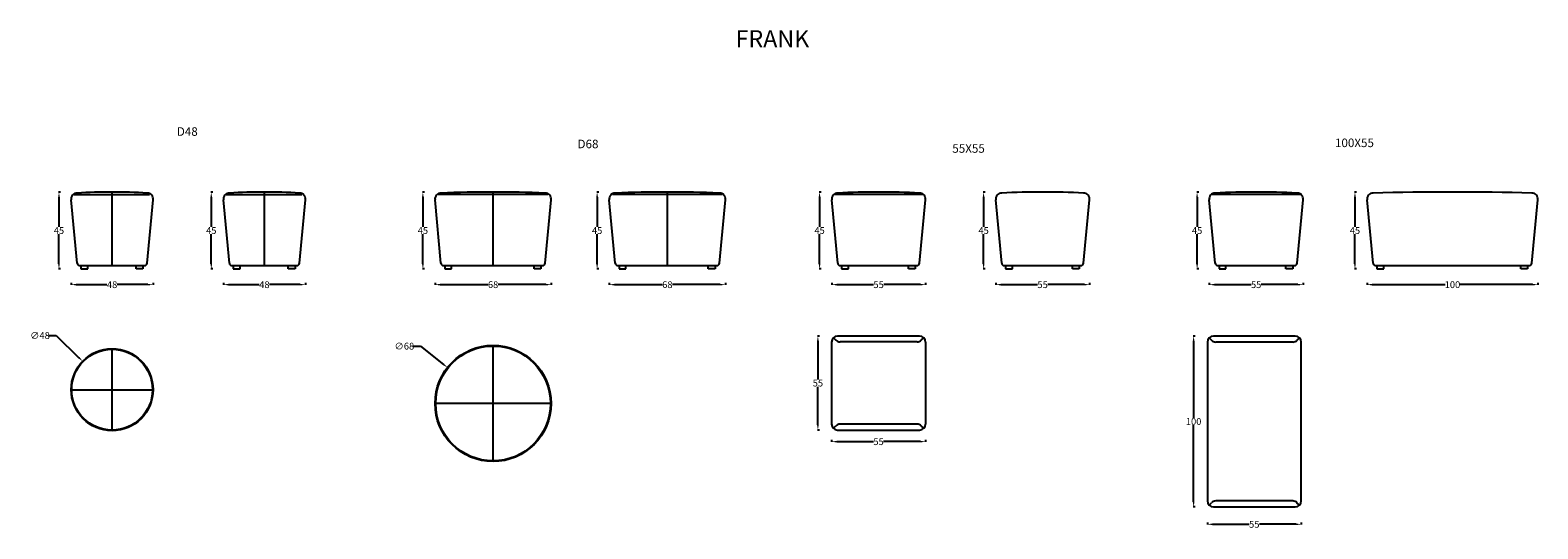
# Model space of a CAD drawing. Units: inches. Extents: x 13 to 896, y 11 to 303.
import ezdxf

# ---------------------------------------------------------------- set-up
doc = ezdxf.new("R2010")
doc.units = ezdxf.units.IN
doc.header["$MEASUREMENT"] = 0
doc.styles.get("Standard").update_dxf_attribs({"font": 'Arial.ttf'})
doc.dimstyles.get("Standard").update_dxf_attribs({"dimtxt": 4, "dimasz": 3, "dimexe": 0.18, "dimexo": 0.0625, "dimgap": 0.09, "dimtad": 0, "dimtih": 1, "dimtoh": 1, "dimdec": 0, "dimzin": 0, "dimdsep": 46, "dimtxsty": 'Standard', "dimcen": 0.09, "dimadec": 0, "dimazin": 0, "dimtfac": 1, "dimtdec": 0, "dimtofl": 0, "dimtmove": 0, "dimatfit": 3, "dimfxl": 1, "dimfxlon": 1, "dimtolj": 1, "dimtzin": 0, "dimarcsym": 0})

# ---------------------------------------------------------------- blocks, each defined once
blk = doc.blocks.new('*D23')
at = {"color": 0, "lineweight": -2, "transparency": 16777216}
for p, q in [((482.42, 155.16), (482.42, 153.98)), ((485.42, 154.16), (506.91, 154.16)), ((534.34, 154.16), (512.85, 154.16)), ((537.34, 155.16), (537.34, 153.98))]:
    blk.add_line(p, q, dxfattribs=at)
at = {"color": 0, "transparency": 16777216}
for points in [[(485.42, 154.66), (485.42, 153.66), (482.42, 154.16)], [(534.34, 154.66), (534.34, 153.66), (537.34, 154.16)]]:
    blk.add_solid(points, dxfattribs=at)
at = {"layer": 'Defpoints', "color": 0, "transparency": 16777216}
for p in [(482.42, 204.31), (537.34, 204.31), (537.34, 154.16)]:
    blk.add_point(p, dxfattribs=at)
at = {"color": 0, "transparency": 16777216, "insert": (509.88, 154.16), "char_height": 4, "attachment_point": 5}
blk.add_mtext('\\A1;55', dxfattribs=at)
blk = doc.blocks.new('*D31')
at = {"color": 0, "lineweight": -2, "transparency": 16777216}
for p, q in [((476.27, 208.33), (475.09, 208.33)), ((475.27, 205.33), (475.27, 187.96)), ((475.27, 166.33), (475.27, 183.71)), ((476.27, 163.33), (475.09, 163.33))]:
    blk.add_line(p, q, dxfattribs=at)
at = {"color": 0, "transparency": 16777216}
for points in [[(474.77, 205.33), (475.77, 205.33), (475.27, 208.33)], [(474.77, 166.33), (475.77, 166.33), (475.27, 163.33)]]:
    blk.add_solid(points, dxfattribs=at)
at = {"layer": 'Defpoints', "color": 0, "transparency": 16777216}
for p in [(509.88, 208.33), (475.27, 163.33), (492.13, 163.33)]:
    blk.add_point(p, dxfattribs=at)
at = {"color": 0, "transparency": 16777216, "insert": (475.27, 185.83), "char_height": 4, "attachment_point": 5}
blk.add_mtext('\\A1;45', dxfattribs=at)
blk = doc.blocks.new('*D32')
at = {"color": 0, "lineweight": -2, "transparency": 16777216}
for p, q in [((475.29, 124.08), (474.11, 124.08)), ((474.29, 121.08), (474.29, 98.7)), ((474.29, 72.08), (474.29, 94.46)), ((475.29, 69.08), (474.11, 69.08))]:
    blk.add_line(p, q, dxfattribs=at)
at = {"color": 0, "transparency": 16777216}
for points in [[(473.79, 121.08), (474.79, 121.08), (474.29, 124.08)], [(473.79, 72.08), (474.79, 72.08), (474.29, 69.08)]]:
    blk.add_solid(points, dxfattribs=at)
at = {"layer": 'Defpoints', "color": 0, "transparency": 16777216}
for p in [(485.84, 124.08), (474.29, 69.08), (485.84, 69.08)]:
    blk.add_point(p, dxfattribs=at)
at = {"color": 0, "transparency": 16777216, "insert": (474.29, 96.58), "char_height": 4, "attachment_point": 5}
blk.add_mtext('\\A1;55', dxfattribs=at)
blk = doc.blocks.new('*D33')
at = {"color": 0, "lineweight": -2, "transparency": 16777216}
for p, q in [((482.34, 63.29), (482.34, 62.11)), ((485.34, 62.29), (506.87, 62.29)), ((534.34, 62.29), (512.81, 62.29)), ((537.34, 63.29), (537.34, 62.11))]:
    blk.add_line(p, q, dxfattribs=at)
at = {"color": 0, "transparency": 16777216}
for points in [[(485.34, 62.79), (485.34, 61.79), (482.34, 62.29)], [(534.34, 62.79), (534.34, 61.79), (537.34, 62.29)]]:
    blk.add_solid(points, dxfattribs=at)
at = {"layer": 'Defpoints', "color": 0, "transparency": 16777216}
for p in [(482.34, 72.58), (537.34, 72.58), (482.34, 62.29)]:
    blk.add_point(p, dxfattribs=at)
at = {"color": 0, "transparency": 16777216, "insert": (509.84, 62.29), "char_height": 4, "attachment_point": 5}
blk.add_mtext('\\A1;55', dxfattribs=at)
blk = doc.blocks.new('*D34')
at = {"color": 0, "lineweight": -2, "transparency": 16777216}
for p, q in [((695.47, 124.08), (694.29, 124.08)), ((694.47, 121.08), (694.47, 76.21)), ((694.47, 27.08), (694.47, 71.95)), ((695.47, 24.08), (694.29, 24.08))]:
    blk.add_line(p, q, dxfattribs=at)
at = {"color": 0, "transparency": 16777216}
for points in [[(693.97, 121.08), (694.97, 121.08), (694.47, 124.08)], [(693.97, 27.08), (694.97, 27.08), (694.47, 24.08)]]:
    blk.add_solid(points, dxfattribs=at)
at = {"layer": 'Defpoints', "color": 0, "transparency": 16777216}
for p in [(706.03, 124.08), (694.47, 24.08), (706.03, 24.08)]:
    blk.add_point(p, dxfattribs=at)
at = {"color": 0, "transparency": 16777216, "insert": (694.47, 74.08), "char_height": 4, "attachment_point": 5}
blk.add_mtext('\\A1;100', dxfattribs=at)
blk = doc.blocks.new('*D35')
at = {"color": 0, "lineweight": -2, "transparency": 16777216}
for p, q in [((702.53, 14.93), (702.53, 13.75)), ((705.53, 13.93), (727.06, 13.93)), ((754.53, 13.93), (733, 13.93)), ((757.53, 14.93), (757.53, 13.75))]:
    blk.add_line(p, q, dxfattribs=at)
at = {"color": 0, "transparency": 16777216}
for points in [[(705.53, 14.43), (705.53, 13.43), (702.53, 13.93)], [(754.53, 14.43), (754.53, 13.43), (757.53, 13.93)]]:
    blk.add_solid(points, dxfattribs=at)
at = {"layer": 'Defpoints', "color": 0, "transparency": 16777216}
for p in [(702.53, 27.58), (757.53, 27.58), (702.53, 13.93)]:
    blk.add_point(p, dxfattribs=at)
at = {"color": 0, "transparency": 16777216, "insert": (730.03, 13.93), "char_height": 4, "attachment_point": 5}
blk.add_mtext('\\A1;55', dxfattribs=at)
blk = doc.blocks.new('*D24')
at = {"color": 0, "lineweight": -2, "transparency": 16777216}
for p, q in [((796.16, 155.16), (796.16, 153.98)), ((799.16, 154.16), (841.85, 154.16)), ((893.16, 154.16), (850.48, 154.16)), ((896.16, 155.16), (896.16, 153.98))]:
    blk.add_line(p, q, dxfattribs=at)
at = {"color": 0, "transparency": 16777216}
for points in [[(799.16, 154.66), (799.16, 153.66), (796.16, 154.16)], [(893.16, 154.66), (893.16, 153.66), (896.16, 154.16)]]:
    blk.add_solid(points, dxfattribs=at)
at = {"layer": 'Defpoints', "color": 0, "transparency": 16777216}
for p in [(796.16, 204.31), (896.16, 205.36), (896.16, 154.16)]:
    blk.add_point(p, dxfattribs=at)
at = {"color": 0, "transparency": 16777216, "insert": (846.16, 154.16), "char_height": 4, "attachment_point": 5}
blk.add_mtext('\\A1;100', dxfattribs=at)
blk = doc.blocks.new('*D36')
at = {"color": 0, "lineweight": -2, "transparency": 16777216}
for p, q in [((790.01, 208.33), (788.83, 208.33)), ((789.01, 205.33), (789.01, 187.96)), ((789.01, 166.33), (789.01, 183.71)), ((790.01, 163.33), (788.83, 163.33))]:
    blk.add_line(p, q, dxfattribs=at)
at = {"color": 0, "transparency": 16777216}
for points in [[(788.51, 205.33), (789.51, 205.33), (789.01, 208.33)], [(788.51, 166.33), (789.51, 166.33), (789.01, 163.33)]]:
    blk.add_solid(points, dxfattribs=at)
at = {"layer": 'Defpoints', "color": 0, "transparency": 16777216}
for p in [(846.16, 208.33), (789.01, 163.33), (805.87, 163.33)]:
    blk.add_point(p, dxfattribs=at)
at = {"color": 0, "transparency": 16777216, "insert": (789.01, 185.83), "char_height": 4, "attachment_point": 5}
blk.add_mtext('\\A1;45', dxfattribs=at)
blk = doc.blocks.new('*D25')
at = {"color": 0, "lineweight": -2, "transparency": 16777216}
for p, q in [((36.68, 155.16), (36.68, 153.98)), ((39.68, 154.16), (57.64, 154.16)), ((81.68, 154.16), (63.72, 154.16)), ((84.68, 155.16), (84.68, 153.98))]:
    blk.add_line(p, q, dxfattribs=at)
at = {"color": 0, "transparency": 16777216}
for points in [[(39.68, 154.66), (39.68, 153.66), (36.68, 154.16)], [(81.68, 154.66), (81.68, 153.66), (84.68, 154.16)]]:
    blk.add_solid(points, dxfattribs=at)
at = {"layer": 'Defpoints', "color": 0, "transparency": 16777216}
for p in [(36.68, 204.31), (84.68, 204.31), (84.68, 154.16)]:
    blk.add_point(p, dxfattribs=at)
at = {"color": 0, "transparency": 16777216, "insert": (60.68, 154.16), "char_height": 4, "attachment_point": 5}
blk.add_mtext('\\A1;48', dxfattribs=at)
blk = doc.blocks.new('*D37')
at = {"color": 0, "lineweight": -2, "transparency": 16777216}
for p, q in [((30.53, 208.33), (29.35, 208.33)), ((29.53, 205.33), (29.53, 187.96)), ((29.53, 166.33), (29.53, 183.71)), ((30.53, 163.33), (29.35, 163.33))]:
    blk.add_line(p, q, dxfattribs=at)
at = {"color": 0, "transparency": 16777216}
for points in [[(29.03, 205.33), (30.03, 205.33), (29.53, 208.33)], [(29.03, 166.33), (30.03, 166.33), (29.53, 163.33)]]:
    blk.add_solid(points, dxfattribs=at)
at = {"layer": 'Defpoints', "color": 0, "transparency": 16777216}
for p in [(60.68, 208.33), (29.53, 163.33), (46.39, 163.33)]:
    blk.add_point(p, dxfattribs=at)
at = {"color": 0, "transparency": 16777216, "insert": (29.53, 185.83), "char_height": 4, "attachment_point": 5}
blk.add_mtext('\\A1;45', dxfattribs=at)
blk = doc.blocks.new('*D38')
at = {"color": 0, "lineweight": -2, "ltscale": 0.2, "transparency": 16777216}
for p, q in [((23.54, 124.39), (27.8, 124.39)), ((27.8, 124.39), (41.24, 111.43)), ((60.59, 92.69), (60.77, 92.69)), ((60.68, 92.6), (60.68, 92.78))]:
    blk.add_line(p, q, dxfattribs=at)
at = {"color": 0, "ltscale": 0.2, "transparency": 16777216}
blk.add_solid([(41.59, 111.79), (40.9, 111.07), (43.4, 109.35)], dxfattribs=at)
at = {"layer": 'Defpoints', "color": 0, "ltscale": 0.2, "transparency": 16777216}
for p in [(43.4, 109.35), (77.96, 76.03)]:
    blk.add_point(p, dxfattribs=at)
at = {"color": 0, "ltscale": 0.2, "transparency": 16777216, "insert": (18.41, 124.39), "char_height": 4, "attachment_point": 5}
blk.add_mtext('\\A1;∅48', dxfattribs=at)
blk = doc.blocks.new('*D26')
at = {"color": 0, "lineweight": -2, "transparency": 16777216}
for p, q in [((249.93, 155.16), (249.93, 153.98)), ((252.93, 154.16), (280.96, 154.16)), ((314.93, 154.16), (286.9, 154.16)), ((317.93, 155.16), (317.93, 153.98))]:
    blk.add_line(p, q, dxfattribs=at)
at = {"color": 0, "transparency": 16777216}
for points in [[(252.93, 154.66), (252.93, 153.66), (249.93, 154.16)], [(314.93, 154.66), (314.93, 153.66), (317.93, 154.16)]]:
    blk.add_solid(points, dxfattribs=at)
at = {"layer": 'Defpoints', "color": 0, "transparency": 16777216}
for p in [(249.93, 204.31), (317.93, 204.31), (317.93, 154.16)]:
    blk.add_point(p, dxfattribs=at)
at = {"color": 0, "transparency": 16777216, "insert": (283.93, 154.16), "char_height": 4, "attachment_point": 5}
blk.add_mtext('\\A1;68', dxfattribs=at)
blk = doc.blocks.new('*D39')
at = {"color": 0, "lineweight": -2, "transparency": 16777216}
for p, q in [((243.79, 208.33), (242.61, 208.33)), ((242.79, 205.33), (242.79, 187.96)), ((242.79, 166.33), (242.79, 183.71)), ((243.79, 163.33), (242.61, 163.33))]:
    blk.add_line(p, q, dxfattribs=at)
at = {"color": 0, "transparency": 16777216}
for points in [[(242.29, 205.33), (243.29, 205.33), (242.79, 208.33)], [(242.29, 166.33), (243.29, 166.33), (242.79, 163.33)]]:
    blk.add_solid(points, dxfattribs=at)
at = {"layer": 'Defpoints', "color": 0, "transparency": 16777216}
for p in [(283.93, 208.33), (242.79, 163.33), (259.64, 163.33)]:
    blk.add_point(p, dxfattribs=at)
at = {"color": 0, "transparency": 16777216, "insert": (242.79, 185.83), "char_height": 4, "attachment_point": 5}
blk.add_mtext('\\A1;45', dxfattribs=at)
blk = doc.blocks.new('*D40')
at = {"color": 0, "lineweight": -2, "ltscale": 0.2, "transparency": 16777216}
for p, q in [((237.06, 118.18), (241.32, 118.18)), ((241.32, 118.18), (254.86, 107.52)), ((283.84, 84.64), (284.02, 84.64)), ((283.93, 84.55), (283.93, 84.73))]:
    blk.add_line(p, q, dxfattribs=at)
at = {"color": 0, "ltscale": 0.2, "transparency": 16777216}
blk.add_solid([(255.17, 107.92), (254.55, 107.13), (257.22, 105.67)], dxfattribs=at)
at = {"layer": 'Defpoints', "color": 0, "ltscale": 0.2, "transparency": 16777216}
for p in [(257.22, 105.67), (310.65, 63.61)]:
    blk.add_point(p, dxfattribs=at)
at = {"color": 0, "ltscale": 0.2, "transparency": 16777216, "insert": (231.93, 118.18), "char_height": 4, "attachment_point": 5}
blk.add_mtext('\\A1;∅68', dxfattribs=at)
blk = doc.blocks.new('*D27')
at = {"color": 0, "lineweight": -2, "transparency": 16777216}
for p, q in [((125.93, 155.16), (125.93, 153.98)), ((128.93, 154.16), (146.89, 154.16)), ((170.93, 154.16), (152.96, 154.16)), ((173.93, 155.16), (173.93, 153.98))]:
    blk.add_line(p, q, dxfattribs=at)
at = {"color": 0, "transparency": 16777216}
for points in [[(128.93, 154.66), (128.93, 153.66), (125.93, 154.16)], [(170.93, 154.66), (170.93, 153.66), (173.93, 154.16)]]:
    blk.add_solid(points, dxfattribs=at)
at = {"layer": 'Defpoints', "color": 0, "transparency": 16777216}
for p in [(125.93, 204.31), (173.93, 204.31), (173.93, 154.16)]:
    blk.add_point(p, dxfattribs=at)
at = {"color": 0, "transparency": 16777216, "insert": (149.93, 154.16), "char_height": 4, "attachment_point": 5}
blk.add_mtext('\\A1;48', dxfattribs=at)
blk = doc.blocks.new('*D41')
at = {"color": 0, "lineweight": -2, "transparency": 16777216}
for p, q in [((119.78, 208.33), (118.6, 208.33)), ((118.78, 205.33), (118.78, 187.96)), ((118.78, 166.33), (118.78, 183.71)), ((119.78, 163.33), (118.6, 163.33))]:
    blk.add_line(p, q, dxfattribs=at)
at = {"color": 0, "transparency": 16777216}
for points in [[(118.28, 205.33), (119.28, 205.33), (118.78, 208.33)], [(118.28, 166.33), (119.28, 166.33), (118.78, 163.33)]]:
    blk.add_solid(points, dxfattribs=at)
at = {"layer": 'Defpoints', "color": 0, "transparency": 16777216}
for p in [(149.93, 208.33), (118.78, 163.33), (135.63, 163.33)]:
    blk.add_point(p, dxfattribs=at)
at = {"color": 0, "transparency": 16777216, "insert": (118.78, 185.83), "char_height": 4, "attachment_point": 5}
blk.add_mtext('\\A1;45', dxfattribs=at)
blk = doc.blocks.new('*D28')
at = {"color": 0, "lineweight": -2, "transparency": 16777216}
for p, q in [((352.06, 155.16), (352.06, 153.98)), ((355.06, 154.16), (383.09, 154.16)), ((417.06, 154.16), (389.03, 154.16)), ((420.06, 155.16), (420.06, 153.98))]:
    blk.add_line(p, q, dxfattribs=at)
at = {"color": 0, "transparency": 16777216}
for points in [[(355.06, 154.66), (355.06, 153.66), (352.06, 154.16)], [(417.06, 154.66), (417.06, 153.66), (420.06, 154.16)]]:
    blk.add_solid(points, dxfattribs=at)
at = {"layer": 'Defpoints', "color": 0, "transparency": 16777216}
for p in [(352.06, 204.31), (420.06, 204.31), (420.06, 154.16)]:
    blk.add_point(p, dxfattribs=at)
at = {"color": 0, "transparency": 16777216, "insert": (386.06, 154.16), "char_height": 4, "attachment_point": 5}
blk.add_mtext('\\A1;68', dxfattribs=at)
blk = doc.blocks.new('*D42')
at = {"color": 0, "lineweight": -2, "transparency": 16777216}
for p, q in [((345.91, 208.33), (344.73, 208.33)), ((344.91, 205.33), (344.91, 187.96)), ((344.91, 166.33), (344.91, 183.71)), ((345.91, 163.33), (344.73, 163.33))]:
    blk.add_line(p, q, dxfattribs=at)
at = {"color": 0, "transparency": 16777216}
for points in [[(344.41, 205.33), (345.41, 205.33), (344.91, 208.33)], [(344.41, 166.33), (345.41, 166.33), (344.91, 163.33)]]:
    blk.add_solid(points, dxfattribs=at)
at = {"layer": 'Defpoints', "color": 0, "transparency": 16777216}
for p in [(386.06, 208.33), (344.91, 163.33), (361.77, 163.33)]:
    blk.add_point(p, dxfattribs=at)
at = {"color": 0, "transparency": 16777216, "insert": (344.91, 185.83), "char_height": 4, "attachment_point": 5}
blk.add_mtext('\\A1;45', dxfattribs=at)
blk = doc.blocks.new('*D29')
at = {"color": 0, "lineweight": -2, "transparency": 16777216}
for p, q in [((578.54, 155.16), (578.54, 153.98)), ((581.54, 154.16), (603.03, 154.16)), ((630.46, 154.16), (608.97, 154.16)), ((633.46, 155.16), (633.46, 153.98))]:
    blk.add_line(p, q, dxfattribs=at)
at = {"color": 0, "transparency": 16777216}
for points in [[(581.54, 154.66), (581.54, 153.66), (578.54, 154.16)], [(630.46, 154.66), (630.46, 153.66), (633.46, 154.16)]]:
    blk.add_solid(points, dxfattribs=at)
at = {"layer": 'Defpoints', "color": 0, "transparency": 16777216}
for p in [(578.54, 204.31), (633.46, 204.31), (633.46, 154.16)]:
    blk.add_point(p, dxfattribs=at)
at = {"color": 0, "transparency": 16777216, "insert": (606, 154.16), "char_height": 4, "attachment_point": 5}
blk.add_mtext('\\A1;55', dxfattribs=at)
blk = doc.blocks.new('*D43')
at = {"color": 0, "lineweight": -2, "transparency": 16777216}
for p, q in [((572.39, 208.33), (571.21, 208.33)), ((571.39, 205.33), (571.39, 187.96)), ((571.39, 166.33), (571.39, 183.71)), ((572.39, 163.33), (571.21, 163.33))]:
    blk.add_line(p, q, dxfattribs=at)
at = {"color": 0, "transparency": 16777216}
for points in [[(570.89, 205.33), (571.89, 205.33), (571.39, 208.33)], [(570.89, 166.33), (571.89, 166.33), (571.39, 163.33)]]:
    blk.add_solid(points, dxfattribs=at)
at = {"layer": 'Defpoints', "color": 0, "transparency": 16777216}
for p in [(606, 208.33), (571.39, 163.33), (588.25, 163.33)]:
    blk.add_point(p, dxfattribs=at)
at = {"color": 0, "transparency": 16777216, "insert": (571.39, 185.83), "char_height": 4, "attachment_point": 5}
blk.add_mtext('\\A1;45', dxfattribs=at)
blk = doc.blocks.new('*D30')
at = {"color": 0, "lineweight": -2, "transparency": 16777216}
for p, q in [((703.66, 155.16), (703.66, 153.98)), ((706.66, 154.16), (728.15, 154.16)), ((755.58, 154.16), (734.09, 154.16)), ((758.58, 155.16), (758.58, 153.98))]:
    blk.add_line(p, q, dxfattribs=at)
at = {"color": 0, "transparency": 16777216}
for points in [[(706.66, 154.66), (706.66, 153.66), (703.66, 154.16)], [(755.58, 154.66), (755.58, 153.66), (758.58, 154.16)]]:
    blk.add_solid(points, dxfattribs=at)
at = {"layer": 'Defpoints', "color": 0, "transparency": 16777216}
for p in [(703.66, 204.31), (758.58, 204.31), (758.58, 154.16)]:
    blk.add_point(p, dxfattribs=at)
at = {"color": 0, "transparency": 16777216, "insert": (731.12, 154.16), "char_height": 4, "attachment_point": 5}
blk.add_mtext('\\A1;55', dxfattribs=at)
blk = doc.blocks.new('*D44')
at = {"color": 0, "lineweight": -2, "transparency": 16777216}
for p, q in [((697.51, 208.33), (696.33, 208.33)), ((696.51, 205.33), (696.51, 187.96)), ((696.51, 166.33), (696.51, 183.71)), ((697.51, 163.33), (696.33, 163.33))]:
    blk.add_line(p, q, dxfattribs=at)
at = {"color": 0, "transparency": 16777216}
for points in [[(696.01, 205.33), (697.01, 205.33), (696.51, 208.33)], [(696.01, 166.33), (697.01, 166.33), (696.51, 163.33)]]:
    blk.add_solid(points, dxfattribs=at)
at = {"layer": 'Defpoints', "color": 0, "transparency": 16777216}
for p in [(731.12, 208.33), (696.51, 163.33), (713.36, 163.33)]:
    blk.add_point(p, dxfattribs=at)
at = {"color": 0, "transparency": 16777216, "insert": (696.51, 185.83), "char_height": 4, "attachment_point": 5}
blk.add_mtext('\\A1;45', dxfattribs=at)

msp = doc.modelspace()

# ---------------------------------------------------------------- linework, layer by layer
for p, q in [((40.16, 166.7), (36.68, 203.73)), ((81.2, 166.7), (84.68, 203.73)), ((129.4, 166.7), (125.93, 203.73)), ((170.45, 166.7), (173.93, 203.73)), ((253.41, 166.7), (249.93, 203.73)), ((314.46, 166.7), (317.93, 203.73)), ((355.54, 166.7), (352.06, 203.73)), ((416.59, 166.7), (420.06, 203.73)), ((485.9, 166.7), (482.42, 203.73)), ((533.87, 166.7), (537.34, 203.73)), ((582.02, 166.7), (578.54, 203.73)), ((629.99, 166.7), (633.46, 203.73)), ((707.13, 166.7), (703.66, 203.73)), ((755.1, 166.7), (758.58, 203.73)), ((799.64, 166.7), (796.16, 203.73)), ((892.69, 166.7), (896.16, 203.73)), ((41.65, 165.33), (79.71, 165.33)), ((42.39, 165.33), (42.39, 163.33)), ((42.39, 163.33), (46.39, 163.33)), ((46.39, 163.33), (46.39, 165.33)), ((74.68, 163.33), (74.68, 165.33)), ((78.68, 163.33), (74.68, 163.33)), ((78.68, 165.33), (78.68, 163.33)), ((130.89, 165.33), (168.96, 165.33)), ((131.63, 165.33), (131.63, 163.33)), ((131.63, 163.33), (135.63, 163.33)), ((135.63, 163.33), (135.63, 165.33)), ((163.93, 163.33), (163.93, 165.33)), ((167.93, 163.33), (163.93, 163.33)), ((167.93, 165.33), (167.93, 163.33)), ((254.9, 165.33), (312.97, 165.33)), ((255.64, 165.33), (255.64, 163.33)), ((255.64, 163.33), (259.64, 163.33)), ((259.64, 163.33), (259.64, 165.33)), ((307.94, 163.33), (307.94, 165.33)), ((311.94, 163.33), (307.94, 163.33)), ((311.94, 165.33), (311.94, 163.33)), ((357.03, 165.33), (415.09, 165.33)), ((357.77, 165.33), (357.77, 163.33)), ((357.77, 163.33), (361.77, 163.33)), ((361.77, 163.33), (361.77, 165.33)), ((410.06, 163.33), (410.06, 165.33)), ((414.06, 163.33), (410.06, 163.33)), ((414.06, 165.33), (414.06, 163.33)), ((487.39, 165.33), (532.37, 165.33)), ((488.13, 165.33), (488.13, 163.33)), ((488.13, 163.33), (492.13, 163.33)), ((492.13, 163.33), (492.13, 165.33)), ((527.35, 163.33), (527.35, 165.33)), ((531.35, 163.33), (527.35, 163.33)), ((531.35, 165.33), (531.35, 163.33)), ((583.51, 165.33), (628.49, 165.33)), ((584.25, 165.33), (584.25, 163.33)), ((584.25, 163.33), (588.25, 163.33)), ((588.25, 163.33), (588.25, 165.33)), ((623.46, 163.33), (623.46, 165.33)), ((627.46, 163.33), (623.46, 163.33)), ((627.46, 165.33), (627.46, 163.33)), ((708.63, 165.33), (753.61, 165.33)), ((709.36, 165.33), (709.36, 163.33)), ((709.36, 163.33), (713.36, 163.33)), ((713.36, 163.33), (713.36, 165.33)), ((748.58, 163.33), (748.58, 165.33)), ((752.58, 163.33), (748.58, 163.33)), ((752.58, 165.33), (752.58, 163.33)), ((801.13, 165.33), (891.19, 165.33)), ((801.87, 165.33), (801.87, 163.33)), ((801.87, 163.33), (805.87, 163.33)), ((805.87, 163.33), (805.87, 165.33)), ((886.16, 163.33), (886.16, 165.33)), ((890.16, 163.33), (886.16, 163.33)), ((890.16, 165.33), (890.16, 163.33)), ((533.84, 124.08), (485.84, 124.08)), ((754.03, 124.08), (706.03, 124.08)), ((482.34, 120.58), (482.34, 72.58)), ((702.53, 120.58), (702.53, 27.58)), ((757.53, 27.58), (757.53, 120.58)), ((537.34, 72.58), (537.34, 72.62)), ((485.84, 69.08), (533.84, 69.08)), ((706.03, 24.08), (754.03, 24.08))]:
    msp.add_line(p, q)
at = {"ltscale": 0.2}
for p, q in [((82.66, 206.64), (38.33, 206.64)), ((60.68, 165.33), (60.68, 208.33)), ((171.91, 206.64), (127.57, 206.64)), ((149.93, 165.33), (149.93, 208.33)), ((316.1, 206.92), (251.77, 206.92)), ((283.93, 165.33), (283.93, 208.33)), ((418.23, 206.92), (353.9, 206.92)), ((386.06, 165.33), (386.06, 208.33)), ((536.16, 206.92), (483.61, 206.92)), ((757.39, 206.92), (704.84, 206.92)), ((60.68, 68.69), (60.68, 116.69)), ((283.93, 50.64), (283.93, 118.64)), ((483.37, 123.09), (484.82, 121.64)), ((532.39, 120.62), (487.29, 120.62)), ((534.87, 121.64), (536.32, 123.05)), ((537.34, 120.58), (537.34, 72.62)), ((703.55, 123.05), (705, 121.6)), ((752.58, 120.58), (707.48, 120.58)), ((756.5, 123.05), (755.05, 121.6)), ((36.68, 92.69), (84.68, 92.69)), ((317.93, 84.64), (249.93, 84.64)), ((483.37, 70.1), (484.82, 71.55)), ((532.39, 72.58), (487.29, 72.58)), ((536.32, 70.1), (534.87, 71.55)), ((703.55, 25.1), (705, 26.55)), ((752.58, 27.58), (707.48, 27.58)), ((756.5, 25.1), (755.05, 26.55))]:
    msp.add_line(p, q, dxfattribs=at)
for centre, radius in [((60.68, 92.69), 24), ((60.68, 92.69), 23.66), ((283.93, 84.64), 34), ((283.93, 84.64), 33.61)]:
    msp.add_circle(centre, radius, dxfattribs=at)
for centre, radius, start, end in [((40.14, 204.26), 3.5, 90, 188.68173), ((81.22, 204.26), 3.5, 351.31827, 90), ((129.38, 204.26), 3.5, 90, 188.68173), ((170.47, 204.26), 3.5, 351.31827, 90), ((253.39, 204.26), 3.5, 90, 188.68173), ((314.47, 204.26), 3.5, 351.31827, 90), ((355.52, 204.26), 3.5, 90, 188.68173), ((416.6, 204.26), 3.5, 351.31827, 90), ((485.88, 204.26), 3.5, 90, 188.68173), ((533.88, 204.26), 3.5, 351.31827, 90), ((582, 204.26), 3.5, 90, 188.68173), ((630, 204.26), 3.5, 351.31827, 90), ((707.12, 204.26), 3.5, 90, 188.68173), ((755.12, 204.26), 3.5, 351.31827, 90), ((799.62, 204.26), 3.5, 90, 188.68173), ((892.7, 204.26), 3.5, 351.31827, 90), ((41.65, 166.83), 1.5, 185.27993, 270), ((79.71, 166.83), 1.5, 270, 354.72007), ((130.89, 166.83), 1.5, 185.27993, 270), ((168.96, 166.83), 1.5, 270, 354.72007), ((254.9, 166.83), 1.5, 185.27993, 270), ((312.97, 166.83), 1.5, 270, 354.72007), ((357.03, 166.83), 1.5, 185.27993, 270), ((415.09, 166.83), 1.5, 270, 354.72007), ((487.39, 166.83), 1.5, 185.27993, 270), ((532.37, 166.83), 1.5, 270, 354.72007), ((583.51, 166.83), 1.5, 185.27993, 270), ((628.49, 166.83), 1.5, 270, 354.72007), ((708.63, 166.83), 1.5, 185.27993, 270), ((753.61, 166.83), 1.5, 270, 354.72007), ((801.13, 166.83), 1.5, 185.27993, 270), ((891.19, 166.83), 1.5, 270, 354.72007), ((485.84, 120.58), 3.5, 90, 180), ((533.84, 120.58), 3.5, 0, 90), ((706.03, 120.58), 3.5, 90, 180), ((754.03, 120.58), 3.5, 0, 90), ((485.84, 72.58), 3.5, 180, 270), ((533.84, 72.58), 3.5, 270, 0), ((706.03, 27.58), 3.5, 180, 270), ((754.03, 27.58), 3.5, 270, 0)]:
    msp.add_arc(centre, radius, start, end)
at = {"linetype": 'ByBlock', "ltscale": 0.2}
for centre, radius, start, end in [((60.68, -160.01), 368.34, 86.80332, 93.19668), ((149.93, -160.01), 368.34, 86.80332, 93.19668), ((283.93, -605.62), 813.96, 87.84973, 92.15027), ((386.06, -605.62), 813.96, 87.84973, 92.15027), ((509.88, -294.45), 502.78, 87.26397, 92.73603), ((606, -294.45), 502.78, 87.26397, 92.73603), ((731.12, -294.45), 502.78, 87.26397, 92.73603), ((846.16, -1681.52), 1889.86, 88.58888, 91.41112)]:
    msp.add_arc(centre, radius, start, end, dxfattribs=at)
at = {"ltscale": 0.2}
for centre, start, end in [((487.29, 124.12), 225, 270), ((532.39, 124.12), 270, 315), ((707.48, 124.08), 225, 270), ((752.58, 124.08), 270, 315), ((487.29, 69.08), 90, 135), ((532.39, 69.08), 45, 90), ((707.48, 24.08), 90, 135), ((752.58, 24.08), 45, 90)]:
    msp.add_arc(centre, 3.5, start, end, dxfattribs=at)

# ---------------------------------------------------------------- texts
at = {"attachment_point": 1}
for s, insert, char_height in [('FRANK', (426.05, 303.05), 10), ('D48', (98.6, 246.26), 5), ('D68', (333.43, 238.99), 5), ('100X55', (777.31, 239.65), 5), ('55X55', (553.06, 236.34), 5)]:
    msp.add_mtext_dynamic_manual_height_columns(s, width=242.112, gutter_width=1, heights=[0], dxfattribs=dict(at, insert=insert, char_height=char_height))

# ---------------------------------------------------------------- dimensions: what is measured, and where the dimension line sits
for base, p1, p2, picture, middle in [((29.53, 163.33), (60.68, 208.33), (46.39, 163.33), '*D37', (29.53, 185.83)), ((118.78, 163.33), (149.93, 208.33), (135.63, 163.33), '*D41', (118.78, 185.83)), ((242.79, 163.33), (283.93, 208.33), (259.64, 163.33), '*D39', (242.79, 185.83)), ((344.91, 163.33), (386.06, 208.33), (361.77, 163.33), '*D42', (344.91, 185.83)), ((475.27, 163.33), (509.88, 208.33), (492.13, 163.33), '*D31', (475.27, 185.83)), ((571.39, 163.33), (606, 208.33), (588.25, 163.33), '*D43', (571.39, 185.83)), ((696.51, 163.33), (731.12, 208.33), (713.36, 163.33), '*D44', (696.51, 185.83)), ((789.01, 163.33), (846.16, 208.33), (805.87, 163.33), '*D36', (789.01, 185.83)), ((474.29, 69.08), (485.84, 124.08), (485.84, 69.08), '*D32', (474.29, 96.58)), ((694.47, 24.08), (706.03, 124.08), (706.03, 24.08), '*D34', (694.47, 74.08))]:
    dim = msp.add_linear_dim(base=base, p1=p1, p2=p2, angle=90, dimstyle='Standard')
    dim.commit()
    dim.dimension.update_dxf_attribs({"geometry": picture, "text_midpoint": middle})
for base, p1, p2, picture, middle in [((84.68, 154.16), (36.68, 204.31), (84.68, 204.31), '*D25', (60.68, 154.16)), ((173.93, 154.16), (125.93, 204.31), (173.93, 204.31), '*D27', (149.93, 154.16)), ((317.93, 154.16), (249.93, 204.31), (317.93, 204.31), '*D26', (283.93, 154.16)), ((420.06, 154.16), (352.06, 204.31), (420.06, 204.31), '*D28', (386.06, 154.16)), ((537.34, 154.16), (482.42, 204.31), (537.34, 204.31), '*D23', (509.88, 154.16)), ((633.46, 154.16), (578.54, 204.31), (633.46, 204.31), '*D29', (606, 154.16)), ((758.58, 154.16), (703.66, 204.31), (758.58, 204.31), '*D30', (731.12, 154.16)), ((896.16, 154.16), (796.16, 204.31), (896.16, 205.36), '*D24', (846.16, 154.16)), ((482.34, 62.29), (537.34, 72.58), (482.34, 72.58), '*D33', (509.84, 62.29)), ((702.53, 13.93), (757.53, 27.58), (702.53, 27.58), '*D35', (730.03, 13.93))]:
    dim = msp.add_linear_dim(base=base, p1=p1, p2=p2, dimstyle='Standard')
    dim.commit()
    dim.dimension.update_dxf_attribs({"geometry": picture, "text_midpoint": middle})
at = {"ltscale": 0.2}
for p1, p2, picture, middle in [((77.96, 76.03), (43.4, 109.35), '*D38', (18.41, 124.39)), ((310.65, 63.61), (257.22, 105.67), '*D40', (231.93, 118.18))]:
    dim = msp.add_diameter_dim_2p(p1=p1, p2=p2, dimstyle='Standard', dxfattribs=at)
    dim.commit()
    dim.dimension.update_dxf_attribs({"geometry": picture, "text_midpoint": middle, "dimtype": 163})

doc.saveas('drawing.dxf')
